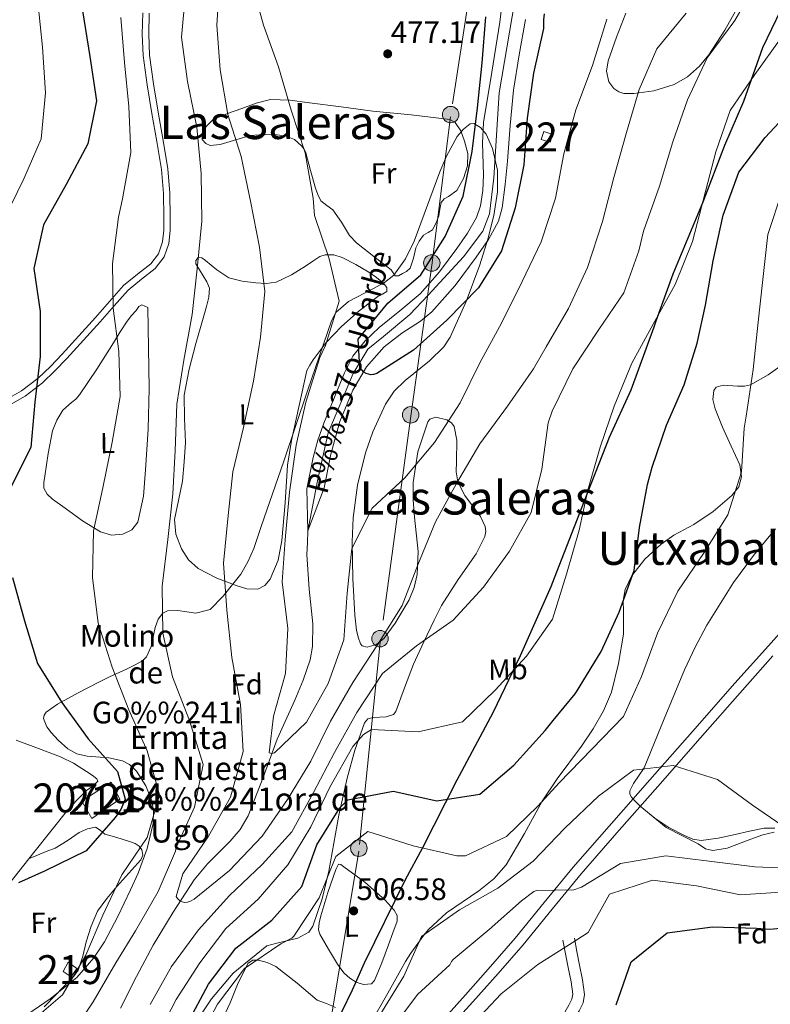
# Model space of a CAD drawing. Extents: x 586884 to 593753, y 743068 to 747785.
# Drawn here: x 592560 to 592819, y 744668 to 745008 of the extents above; entities that cross this region are included whole.
import ezdxf
from ezdxf.enums import TextEntityAlignment as Align

# ---------------------------------------------------------------- set-up
doc = ezdxf.new("R2010")
doc.units = 0
doc.header["$MEASUREMENT"] = 0
for name, pattern in [('DGN Style 3', [109.43408, 78.1672, -31.26688]), ('DGN Style 4', [125.145687, 62.53376, -31.26688, 0.078167, -31.26688]), ('DGN Style 7', [156.3344, 70.35048, -31.26688, 23.45016, -31.26688])]:
    doc.linetypes.add(name, pattern=pattern)
for name, color, linetype in [('Nivel 1', 7, 'Continuous'), ('Nivel 11', 7, 'Continuous'), ('Nivel 15', 7, 'Continuous'), ('Nivel 21', 7, 'Continuous'), ('Nivel 23', 7, 'Continuous'), ('Nivel 32', 7, 'Continuous'), ('Nivel 35', 7, 'Continuous'), ('Nivel 36', 7, 'Continuous'), ('Nivel 37', 7, 'Continuous'), ('Nivel 4', 7, 'Continuous'), ('Nivel 41', 7, 'Continuous'), ('Nivel 43', 7, 'Continuous'), ('Nivel 44', 7, 'Continuous'), ('Nivel 45', 7, 'Continuous'), ('Nivel 48', 7, 'Continuous'), ('Nivel 5', 7, 'Continuous'), ('Nivel 51', 7, 'Continuous'), ('Nivel 52', 7, 'Continuous'), ('Nivel 57', 7, 'Continuous'), ('Nivel 7', 7, 'Continuous')]:
    doc.layers.add(name, color=color, linetype=linetype)
doc.styles.add('Style-arial', font='arial.shx', dxfattribs={"bigfont": 'arialbig.shx'})
doc.styles.add('Style-arialn', font='arialn.shx', dxfattribs={"bigfont": 'arialnbig.shx'})
doc.styles.add('Style-times', font='times.shx', dxfattribs={"bigfont": 'timesbig.shx'})
doc.styles.add('Style-timesi', font='timesi.shx', dxfattribs={"bigfont": 'timesibig.shx'})

# ---------------------------------------------------------------- blocks, each defined once
blk = doc.blocks.new('5PATER_11')
at = {"layer": 'Nivel 7', "linetype": 'Continuous', "lineweight": 0}
h = blk.add_hatch(color=53, dxfattribs=at)
edge = h.paths.add_edge_path()
edge.add_ellipse((0, 0), major_axis=(-1.08, -1.13), ratio=0.999422, start_angle=0, end_angle=360)
blk = doc.blocks.new('5PELE_1')
at = {"layer": 'Nivel 32', "linetype": 'Continuous', "lineweight": 0}
h = blk.add_hatch(color=9, dxfattribs=at)
edge = h.paths.add_edge_path()
edge.add_arc((0, 0), 2.85, 0, 360)
at = {"layer": 'Nivel 32', "color": 8, "linetype": 'Continuous', "lineweight": 0}
blk.add_circle((0, 0), 2.85, dxfattribs=at)

msp = doc.modelspace()

# ---------------------------------------------------------------- linework, layer by layer
at = {"layer": 'Nivel 1', "color": 7, "linetype": 'Continuous', "lineweight": 30}
msp.add_polyline3d([(592822.709, 745011.626, 493.822), (592816.534, 744998.704, 494.052), (592809.943, 744980.193, 495.665), (592803.372, 744964.986, 495.743), (592795.885, 744945.337, 495.024), (592785.445, 744920.497, 494.322), (592779.623, 744904.259, 495.105), (592778.854, 744902.114, 495.162), (592770.972, 744880.307, 495.853), (592763.506, 744863.962, 495.494), (592754.862, 744842.033, 494.898), (592744.42, 744815.365, 494.129), (592743.249, 744812.372, 494.076), (592732.689, 744788.549, 494.681), (592723.299, 744769.039, 496.06), (592712.421, 744748.475, 498.309), (592710.837, 744745.481, 498.84), (592698.756, 744721.921, 505.055), (592692.975, 744711.029, 506.2), (592678.704, 744682.273, 508.201), (592675.615, 744675.247, 508.348), (592674.582, 744672.896, 508.465), (592663.855, 744650.863, 512.53)], dxfattribs=at)
at = {"layer": 'Nivel 11', "color": 142, "linetype": 'Continuous', "lineweight": 13}
for points in [[(592659.283, 744831.732, 476.909), (592658.89, 744846.299, 476.61), (592661.093, 744857.135, 476.338), (592662.687, 744863.112, 476.27), (592664.813, 744868.94, 476.316), (592669.564, 744880.466, 476.429), (592671.94, 744886.407, 476.322), (592674.823, 744892.15, 476.201), (592679.036, 744897.444, 476.573), (592683.976, 744902.08, 476.838), (592691.093, 744907.82, 476.266), (592698.102, 744913.686, 475.656), (592704.753, 744921.215, 475.17), (592710.795, 744929.36, 474.747), (592714.483, 744934.591, 474.531), (592717.578, 744940.076, 474.327), (592718.958, 744944.048, 474.201), (592719.809, 744949.425, 474.046), (592719.97, 744954.853, 473.893), (592719.636, 744965.743, 473.588), (592720.06, 744972.939, 473.383), (592722.905, 744990.237, 472.86), (592725.612, 745007.588, 472.337), (592727.397, 745022.142, 472.023)], [(592659.283, 744831.732, 476.909), (592664.938, 744846.59, 475.633), (592667.242, 744858.223, 475.61), (592670.364, 744869.471, 475.534), (592674.824, 744880.403, 475.429), (592679.582, 744888.372, 475.382), (592685.71, 744895.364, 475.338), (592691.78, 744900.049, 475.263), (592698.208, 744904.208, 475.132), (592702.101, 744907.463, 475.019), (592710.17, 744916.527, 474.497), (592717.468, 744926.365, 473.974), (592721.69, 744932.432, 473.812), (592725.187, 744938.765, 473.679), (592726.501, 744943.341, 473.61), (592727.524, 744951.417, 473.52), (592728.273, 744959.512, 473.428), (592729.263, 744971.812, 473.228), (592730.358, 744984.1, 473.019), (592732.284, 744996.311, 473.012), (592734.492, 745008.495, 473.019)]]:
    msp.add_polyline3d(points, dxfattribs=at)
at = {"layer": 'Nivel 11', "color": 142, "linetype": 'DGN Style 3', "lineweight": 13}
msp.add_polyline3d([(592594.539, 744666.721, 490), (592600.034, 744677.678, 490), (592605.782, 744688.512, 490), (592612.726, 744699.847, 486.834), (592619.95, 744711.031, 485), (592624.568, 744716.645, 485), (592632.401, 744724.399, 485), (592635.918, 744728.53, 485), (592638.672, 744733.172, 485), (592643.852, 744746.408, 482.715), (592648.681, 744759.713, 480), (592654.765, 744773.232, 480), (592657.704, 744780.066, 480), (592660.037, 744787.186, 480), (592660.862, 744791.687, 480), (592661.012, 744799.613, 480), (592659.702, 744811.571, 480), (592658.967, 744823.542, 480), (592659.125, 744827.637, 480), (592659.283, 744831.732, 476.909)], dxfattribs=at)
at = {"layer": 'Nivel 15', "color": 1, "linetype": 'Continuous', "lineweight": 0, "extrusion": (0.009678, -0.00244, 0.99995), "elevation": 4400.373, "flags": 128}
msp.add_lwpolyline([(592707.584, 744980.018), (592708.466, 744982.697), (592711.519, 744981.692), (592710.637, 744979.013), (592707.584, 744980.018)], dxfattribs=at)
at = {"layer": 'Nivel 15', "color": 1, "linetype": 'Continuous', "lineweight": 13}
for points in [[(592581.118, 744738.254, 504.566), (592591.298, 744744.875, 504.596), (592594.25, 744738.972, 504.611), (592584.568, 744732.236, 504.611), (592581.118, 744738.254, 504.566)], [(592579.369, 744680.439, 498.58), (592577.433, 744677.554, 498.58), (592574.675, 744679.368, 498.58), (592576.356, 744682.62, 498.611), (592579.369, 744680.439, 498.58)]]:
    msp.add_polyline3d(points, dxfattribs=at)
at = {"layer": 'Nivel 21', "color": 7, "linetype": 'DGN Style 3', "lineweight": 0}
for points in [[(592602.197, 745010.825, 493.284), (592602.026, 745003.437, 493.298), (592602.323, 744996.013, 493.375), (592603.673, 744985.969, 493.329), (592605.287, 744976.041, 493.307), (592607.039, 744966.293, 493.024), (592608.701, 744956.607, 492.711), (592609.338, 744948.352, 492.404), (592609.468, 744940.019, 492.305), (592609.437, 744935.676, 492.224), (592609.036, 744931.582, 492.224), (592607.579, 744927.532, 492.391), (592604.929, 744924.02, 492.766), (592600.363, 744920.441, 493.539), (592595.563, 744916.584, 494.369), (592590.64, 744910.957, 495.26), (592585.839, 744905.504, 496.215), (592580.079, 744899.145, 497.394), (592574.307, 744892.82, 498.595), (592570.231, 744888.556, 499.325), (592566.07, 744884.544, 499.955), (592560.28, 744880.169, 501.295), (592553.83, 744876.41, 501.875), (592548.448, 744873.739, 502.754)], [(592708.845, 744606.839, 524.849), (592710.42, 744606.071, 522.747), (592712.32, 744605.676, 522.993), (592713.357, 744605.852, 523.207), (592716.039, 744607.539, 523.526), (592718.769, 744610.414, 523.811), (592722.371, 744615.75, 523.732), (592725.433, 744621.475, 523.402), (592730.938, 744632.108, 523.418), (592736.418, 744642.762, 523.265), (592741.371, 744652.496, 522.658), (592746.375, 744662.365, 521.902), (592749.559, 744667.694, 521.428), (592750.556, 744669.795, 521.193), (592750.874, 744671.532, 520.992), (592750.328, 744675.825, 520.781), (592749.236, 744680.82, 520.583), (592748.35, 744685.523, 520.333), (592747.476, 744690.169, 520.083)]]:
    msp.add_polyline3d(points, dxfattribs=at)
at = {"layer": 'Nivel 21', "color": 7, "linetype": 'Continuous', "lineweight": 0}
for points in [[(592604.407, 745010.711, 492.769), (592604.239, 745003.456, 492.755), (592604.529, 744996.205, 492.841), (592605.861, 744986.294, 492.804), (592607.468, 744976.414, 492.796), (592609.218, 744966.676, 492.553), (592610.899, 744956.88, 492.292), (592611.549, 744948.454, 491.999), (592611.68, 744940.028, 491.926), (592611.648, 744935.56, 491.841), (592611.211, 744931.092, 491.841), (592609.547, 744926.467, 492.035), (592606.521, 744922.457, 492.481), (592601.738, 744918.708, 493.308), (592597.1, 744914.981, 494.11), (592592.303, 744909.498, 494.944), (592587.489, 744904.03, 495.929), (592581.716, 744897.657, 497.131), (592575.924, 744891.31, 498.312), (592571.799, 744886.995, 499.026), (592567.51, 744882.859, 499.675), (592561.508, 744878.324, 500.864), (592554.88, 744874.461, 501.669), (592549.283, 744871.683, 502.583)], [(592718.606, 744604.406, 523.526), (592721.913, 744607.889, 523.811), (592725.817, 744613.672, 523.732), (592728.99, 744619.603, 523.402), (592734.509, 744630.265, 523.418), (592739.996, 744640.932, 523.265), (592744.954, 744650.676, 522.658), (592749.896, 744660.423, 521.902), (592753.108, 744665.798, 521.428), (592754.414, 744668.551, 521.193), (592754.939, 744671.421, 520.992), (592754.292, 744676.509, 520.781), (592753.175, 744681.621, 520.583), (592752.3, 744686.266, 520.333), (592751.426, 744690.912, 520.083)]]:
    msp.add_polyline3d(points, dxfattribs=at)
at = {"layer": 'Nivel 21', "color": 7, "linetype": 'Continuous', "lineweight": 13}
for points in [[(592828.075, 744802.689, 508.405), (592817.466, 744790.865, 507.484), (592806.899, 744779.019, 507.091), (592792.238, 744762.341, 508.447), (592777.579, 744745.662, 510.644), (592764.314, 744730.56, 512.071), (592751.058, 744715.452, 513.243), (592741.009, 744703.214, 516.127), (592731.013, 744690.933, 517.046), (592722.414, 744681.081, 517.568), (592713.737, 744671.296, 517.785), (592705.775, 744662.473, 517.887)], [(592820.101, 744788.508, 507.773), (592809.546, 744776.675, 507.312), (592794.893, 744760.007, 508.886), (592780.235, 744743.328, 511.073), (592766.971, 744728.228, 512.639), (592753.754, 744713.164, 514.02), (592743.746, 744700.976, 516.771), (592733.717, 744688.654, 517.911), (592725.068, 744678.746, 518.45), (592716.372, 744668.939, 518.677), (592708.397, 744660.101, 518.72)]]:
    msp.add_polyline3d(points, dxfattribs=at)
at = {"layer": 'Nivel 23', "color": 70, "linetype": 'DGN Style 4', "lineweight": 0}
msp.add_polyline3d([(592730.828, 745014.906, 474.162), (592725.384, 744983.134, 474.476), (592723.572, 744953.714, 474.509), (592722.12, 744941.368, 474.648), (592719.761, 744935.377, 474.659), (592713.046, 744926.48, 474.697), (592700.888, 744913.227, 474.829), (592694.536, 744906.509, 474.857), (592685.462, 744898.884, 474.92), (592680.018, 744894.527, 474.963), (592674.936, 744886.175, 475.698), (592666.303, 744865.575, 478.709), (592662.673, 744849.598, 478.376), (592659.283, 744831.732, 476.909)], dxfattribs=at)
at = {"layer": 'Nivel 32', "color": 6, "linetype": 'DGN Style 7', "lineweight": 0}
msp.add_polyline3d([(592720.032, 745048.908, 474.444), (592708.642, 744974.814, 475.28), (592702.133, 744923.519, 474.961), (592694.81, 744870.595, 478.14), (592684.233, 744793.245, 485.107), (592676.911, 744721.021, 505.252), (592665.52, 744652.627, 512.153), (592665.916, 744632.066, 516.616)], dxfattribs=at)
at = {"layer": 'Nivel 35', "color": 92, "linetype": 'DGN Style 3', "lineweight": 0}
for points in [[(592560.549, 744663.365, 495.461), (592570.211, 744669.885, 495.258), (592579.41, 744677.324, 494.399), (592585.305, 744684.077, 493.583), (592588.907, 744689.595, 493.055), (592593.554, 744698.414, 493.061), (592597.993, 744707.648, 493.113), (592600.59, 744713.348, 493.405), (592603.699, 744721.924, 494.224), (592605.79, 744730.513, 494.681), (592605.949, 744735.018, 495.189), (592605.282, 744738.428, 495.906), (592603.197, 744743.545, 496.59), (592600.028, 744748.603, 497.32), (592597.641, 744750.977, 498.031), (592595.217, 744752.241, 498.492), (592590.469, 744753.232, 499.645), (592582.957, 744753.8, 500.364), (592579.414, 744754.621, 500.85), (592576.253, 744756.385, 501.232), (592572.953, 744759.34, 501.448), (592570.505, 744761.982, 501.516), (592569.03, 744764.008, 501.514), (592567.915, 744766.819, 501.444), (592568.049, 744768.01, 501.384), (592568.765, 744768.989, 501.209), (592572.757, 744771.779, 500.305), (592579.838, 744775.668, 498.428), (592586.777, 744779.297, 496.548), (592590.692, 744781.297, 495.491), (592596.506, 744783.945, 493.813), (592599.344, 744785.312, 493.033), (592602.109, 744786.831, 492.263), (592603.52, 744788.166, 491.839), (592605.06, 744791.751, 491.26), (592606.522, 744798.276, 490.575), (592607.523, 744801.183, 490.344), (592609.105, 744803.318, 489.983), (592610.718, 744804.092, 489.62), (592614.365, 744804.164, 488.801), (592620.512, 744803.295, 487.425), (592625.453, 744804.504, 486.313), (592629.984, 744809.101, 485.224), (592636.076, 744816.729, 483.569), (592638.571, 744821.006, 482.968), (592640.554, 744825.675, 482.574), (592643.159, 744833.206, 482.114), (592647.059, 744844.519, 481.428), (592649.008, 744850.186, 481.124), (592650.955, 744855.86, 480.841), (592659.177, 744880.125, 480.156), (592667.412, 744904.334, 480.113), (592668.95, 744907.177, 479.972), (592673.346, 744911.019, 479.029), (592681.786, 744915.393, 476.431), (592685.779, 744917.582, 476.241), (592688.969, 744920.158, 476.215), (592692.987, 744925.783, 476.259), (592696.02, 744931.828, 476.318), (592704.953, 744955.854, 475.844), (592707.207, 744961.307, 475.74), (592710.946, 744968.082, 475.386), (592713.052, 744970.614, 475.256), (592715.365, 744972.438, 475.12), (592716.625, 744972.537, 475.039), (592718.964, 744971.219, 475), (592720.881, 744968.894, 475), (592723.096, 744963.917, 475), (592724.879, 744956.447, 475), (592724.856, 744948.955, 475), (592723.523, 744940.741, 475), (592721.496, 744932.53, 475), (592718.757, 744923.712, 475), (592714.051, 744910.978, 475.104), (592708.429, 744898.663, 476.374), (592706.296, 744895.354, 476.653), (592701.359, 744890.453, 476.477), (592692.912, 744883.757, 476.511), (592689.095, 744880.004, 476.408), (592686.087, 744875.551, 476.551), (592681.785, 744865.958, 478.59), (592679.196, 744858.649, 480), (592676.387, 744847.53, 480), (592674.93, 744836.26, 480), (592674.6, 744827.879, 480), (592674.798, 744815.248, 480.368), (592675.499, 744802.623, 481.354), (592676.066, 744797.42, 481.746), (592676.63, 744794.964, 482.057), (592677.487, 744792.654, 482.613), (592678.09, 744791.916, 483.039), (592679.777, 744791.492, 483.808), (592682.969, 744792.457, 484.828), (592685.638, 744794.61, 485.308), (592689.493, 744799.8, 485.533), (592694.312, 744807.881, 485.434), (592696.017, 744812.149, 485.449), (592697.087, 744816.629, 485.282)], [(592800.491, 744881.344, 504.394), (592802.938, 744882.081, 504.933), (592807.851, 744881.763, 506.295), (592810.293, 744881.725, 507.054), (592812.374, 744882.235, 507.76), (592818.48, 744885.679, 510.054), (592824.069, 744889.708, 512.306)], [(592680.627, 744660.85, 512.851), (592686.94, 744671.866, 512.949), (592692.985, 744682.884, 513.033), (592694.893, 744685.748, 512.362), (592697.855, 744689.92, 510.18), (592699.395, 744691.947, 509.25), (592700.982, 744693.932, 508.851), (592707.233, 744699.697, 508.775), (592718.363, 744707.282, 508.703), (592723.587, 744711.395, 508.682), (592727.886, 744716.212, 508.669), (592734.182, 744727.126, 508.694), (592740.244, 744738.245, 508.669), (592745.511, 744746.004, 508.031), (592753.865, 744757.34, 505.915), (592757.873, 744763.241, 504.858), (592761.539, 744769.524, 504.123), (592764.232, 744775.927, 503.685), (592766.654, 744785.904, 503.101), (592768.365, 744796.011, 502.486), (592768.401, 744803.755, 501.817), (592768.33, 744807.649, 501.471), (592769.013, 744811.481, 501.213), (592771.145, 744816.059, 501.209), (592775.813, 744821.968, 501.864), (592781.479, 744827.151, 502.85), (592785.845, 744830.218, 503.699), (592792.736, 744833.929, 505.232), (592799.476, 744838.368, 506.487), (592805.856, 744843.917, 507.1), (592808.248, 744846.996, 507.169), (592809.276, 744850.355, 507.032), (592808.588, 744854.585, 506.708), (592805.592, 744861.031, 506.157), (592802.62, 744867.52, 505.577), (592800.123, 744873.94, 504.81), (592799.349, 744877.161, 504.458), (592799.677, 744880.201, 504.304), (592800.491, 744881.344, 504.394)], [(592697.087, 744816.629, 485.282), (592697.443, 744824.567, 484.636), (592696.196, 744836.505, 483.325), (592695.633, 744842.473, 482.024), (592695.639, 744848.432, 480.971), (592697.275, 744859.07, 479.616), (592700.74, 744869.433, 479.018), (592701.456, 744870.339, 479.036), (592703.533, 744870.989, 479.27), (592707.316, 744870.146, 479.881), (592708.886, 744869.104, 480.438), (592709.861, 744867.769, 481.012), (592710.834, 744863.096, 482.262), (592710.641, 744855.685, 483.6), (592710.602, 744852.073, 484.261), (592711.094, 744848.693, 485.022), (592713.609, 744843.908, 485.847), (592718.96, 744836.739, 487.33), (592720.61, 744833.212, 487.901), (592720.828, 744831.474, 488.087), (592720.508, 744829.756, 488.184), (592717.483, 744823.756, 488.345), (592711.222, 744814.859, 488.124), (592705.453, 744805.858, 488.469), (592702.999, 744800.882, 488.672), (592699.358, 744793.302, 490.059), (592695.792, 744785.689, 490.896), (592692.746, 744777.458, 491.847), (592689.705, 744769.217, 493.312), (592688.837, 744768.202, 493.584), (592686.365, 744767.474, 493.805), (592681.89, 744767.225, 493.799), (592680.027, 744766.69, 492.957), (592678.857, 744765.396, 492.875), (592675.569, 744755.872, 495.409), (592672.817, 744746.198, 497.412), (592669.99, 744733.402, 500.665), (592666.556, 744714.03, 504.774), (592664.246, 744704.455, 505.142), (592660.951, 744695.073, 505.446), (592659.569, 744693.026, 505.441), (592655.811, 744690.878, 505.192), (592648.592, 744689.227, 504.377), (592645.04, 744688.227, 503.565), (592633.452, 744678.821, 506.491), (592625.912, 744669.927, 507.76), (592621.759, 744663.737, 509.001)], [(592820.926, 744832.411, 510.323), (592813.374, 744823.144, 508.669), (592806.476, 744813.84, 507.602), (592797.226, 744799.143, 506.515), (592793.155, 744791.485, 506.393), (592789.49, 744783.637, 506.668), (592782.422, 744766.704, 508.514), (592775.514, 744749.754, 510.669), (592771.887, 744744.398, 510.752), (592770.597, 744741.842, 510.873), (592770.569, 744740.696, 511.068), (592771.138, 744739.678, 511.396), (592772.682, 744738.082, 512.082), (592774.225, 744736.486, 512.768)], [(592774.225, 744736.486, 512.768), (592783.214, 744729.116, 545.651), (592794.253, 744723.515, 511.445), (592796.751, 744721.776, 511.554), (592799.281, 744721.258, 511.583), (592804.283, 744722.011, 511.528), (592812.503, 744725.137, 511.342), (592816.623, 744726.666, 511.273), (592820.556, 744727.598, 511.263)]]:
    msp.add_polyline3d(points, dxfattribs=at)
at = {"layer": 'Nivel 36', "color": 92, "linetype": 'Continuous', "lineweight": 0}
for points in [[(592807.145, 745011.44, 487.382), (592803.407, 745004.867, 487.915), (592797.94, 744996.28, 487.513), (592794.7, 744992.396, 487.049), (592790.494, 744988.735, 486.733), (592785.911, 744986.029, 486.636), (592778.945, 744983.852, 486.572), (592771.95, 744982.965, 486.369), (592768.518, 744982.92, 486.103), (592766.8, 744983.448, 485.924), (592765.101, 744984.667, 485.733), (592763.341, 744987.004, 485.414), (592762.493, 744990.622, 484.843), (592763.121, 744994.182, 484.369), (592765.963, 745002.447, 484.118), (592769.208, 745010.653, 484.005)], [(592688.075, 744921.951, 477.919), (592682.085, 744926.624, 478.01), (592676.095, 744931.296, 478.101), (592673.694, 744933.82, 478.156), (592670.899, 744938.381, 478.284), (592667.944, 744942.752, 478.465), (592665.806, 744944.228, 478.574), (592663.799, 744945.865, 478.692), (592662.714, 744947.952, 478.805), (592661.908, 744950.152, 478.919), (592660.235, 744956.263, 479.097), (592658.519, 744962.371, 479.374), (592657.956, 744963.658, 479.487), (592657.113, 744964.848, 479.601), (592654.653, 744966.96, 479.848), (592651.828, 744968.169, 480.101), (592648.711, 744968.685, 480.616), (592643.993, 744968.753, 481.996), (592639.32, 744968.412, 483.511), (592632.37, 744966.373, 485.619), (592628.937, 744965.266, 486.683), (592625.51, 744964.995, 487.739), (592624.005, 744965.66, 488.282), (592622.748, 744966.995, 488.512), (592622.717, 744968.813, 487.784), (592624.189, 744971.676, 486.715), (592626.496, 744973.878, 485.739), (592631.434, 744975.969, 484.37), (592636.435, 744977.684, 483.011), (592641.37, 744979.564, 481.605), (592646.385, 744980.808, 480.192), (592653.028, 744980.595, 478.468), (592659.817, 744979.671, 477.374), (592670.752, 744978.268, 476.934), (592681.689, 744976.859, 476.646), (592695.013, 744975.55, 475.95), (592708.338, 744973.9, 475.283), (592710.24, 744972.928, 475.213), (592712.142, 744969.975, 475.198), (592713.465, 744966.484, 475.283), (592714.568, 744962.162, 475.675), (592714.52, 744957.863, 476.055), (592713.147, 744953.513, 476.168), (592710.799, 744949.389, 476.283), (592707.96, 744947.335, 476.422), (592706.463, 744946.455, 476.493), (592705.414, 744945.205, 476.555), (592704.943, 744942.946, 476.585), (592704.581, 744940.644, 476.601), (592703.671, 744938.166, 476.74), (592702.389, 744935.833, 476.874), (592700.836, 744934.871, 476.811), (592699.238, 744933.961, 476.737), (592697.769, 744931.858, 476.768), (592696.584, 744929.597, 476.874), (592695.808, 744926.011, 477.143), (592694.658, 744922.517, 477.419), (592693.424, 744921.435, 477.518), (592691.962, 744920.652, 477.601), (592690.607, 744919.867, 477.547), (592689.473, 744919.928, 477.556), (592688.075, 744921.951, 477.919)], [(592658.883, 744887.128, 481.465), (592656.246, 744875.034, 480.942), (592653.609, 744862.941, 480.42), (592652.274, 744854.377, 480.283), (592651.4, 744841.355, 480.713), (592650.33, 744828.33, 481.465), (592648.969, 744821.607, 481.897), (592646.235, 744815.075, 482.329), (592644.397, 744812.816, 482.451), (592641.974, 744811.593, 482.602), (592638.209, 744811.708, 482.97), (592634.451, 744812.83, 483.375), (592627.765, 744815.372, 484.031), (592621.393, 744818.747, 484.693), (592618.043, 744821.658, 485.951), (592615.595, 744825.469, 487.284), (592613.616, 744830.541, 487.873), (592613.149, 744835.658, 488.239), (592614.503, 744842.25, 488.558), (592615.881, 744848.89, 488.739), (592616.553, 744855.597, 488.666), (592617.018, 744862.322, 488.603), (592616.576, 744870.507, 488.774), (592616.513, 744878.682, 488.921), (592618.256, 744887.643, 488.905), (592620.532, 744896.482, 488.83), (592622.344, 744902.885, 488.679), (592624.18, 744909.275, 488.557), (592625.05, 744912.473, 488.679), (592625.208, 744915.658, 488.83), (592624.331, 744917.853, 488.855), (592623.09, 744919.941, 488.875), (592621.762, 744921.978, 488.979), (592620.521, 744923.99, 489.012), (592620.572, 744925.232, 488.851), (592621.391, 744926.278, 488.603), (592622.659, 744926.103, 488.339), (592623.91, 744925.184, 488.057), (592627.76, 744921.98, 486.629), (592631.969, 744919.182, 485.239), (592636.597, 744918, 484.361), (592641.318, 744917.522, 483.602), (592644.88, 744917.194, 483.103), (592648.363, 744917.641, 482.602), (592653.562, 744920.223, 481.568), (592658.498, 744923.269, 480.511), (592660.96, 744924.933, 480.158), (592663.445, 744926.535, 480.01), (592665.263, 744927.143, 480.061), (592668.285, 744927.099, 480.292), (592671.18, 744926.211, 480.374), (592675.841, 744923.854, 480.139), (592680.359, 744921.138, 479.874), (592682.956, 744919.338, 479.661), (592685.424, 744917.359, 479.51), (592686.567, 744915.877, 479.535), (592686.611, 744914.424, 479.601), (592685.107, 744913.592, 479.668), (592683.456, 744912.779, 479.738), (592677.042, 744907.796, 480.075), (592670.902, 744902.336, 480.42), (592665.625, 744896.827, 480.724), (592661.094, 744890.803, 481.147), (592659.988, 744888.966, 481.306), (592658.883, 744887.128, 481.465)], [(592603.952, 744908.933, 494.422), (592604.189, 744894.956, 493.922), (592604.426, 744880.978, 493.422), (592604.015, 744866.87, 493.167), (592603.084, 744852.765, 493.149), (592602.407, 744843.731, 493.12), (592600.434, 744834.761, 493.285), (592598.36, 744832.109, 493.421), (592595.276, 744830.581, 493.558), (592591.341, 744830.189, 493.717), (592587.533, 744831.359, 493.876), (592581.306, 744835.209, 494.172), (592575.345, 744839.565, 494.467), (592570.939, 744842.697, 495.029), (592569.088, 744844.429, 495.482), (592567.953, 744846.487, 495.967), (592567.928, 744848.489, 496.65), (592568.338, 744850.586, 497.24), (592569.514, 744858.457, 497.594), (592571.028, 744866.318, 497.468), (592572.414, 744870.03, 497.338), (592574.545, 744873.425, 497.058), (592577.504, 744876.078, 495.653), (592579.037, 744877.274, 494.823), (592580.365, 744878.752, 494.467), (592586.313, 744887.657, 494.58), (592592.111, 744896.683, 494.694), (592594.417, 744900.484, 494.74), (592596.757, 744904.264, 494.785), (592598.237, 744906.159, 494.669), (592599.877, 744907.954, 494.513), (592600.804, 744909.273, 494.607), (592601.892, 744909.807, 494.649), (592603.952, 744908.933, 494.422)], [(592555.926, 744709.561, 500.589), (592564.504, 744720.479, 501.328), (592570.386, 744727.889, 501.879), (592576.304, 744735.228, 501.673), (592579.459, 744738.718, 501.651), (592582.783, 744741.931, 500.992), (592585.006, 744743.555, 500.579), (592586.593, 744745.178, 500.26), (592586.328, 744746.014, 500.257), (592584.652, 744747.269, 500.443), (592582.672, 744748.522, 500.674), (592578.283, 744751.443, 501.18), (592573.719, 744753.599, 501.751), (592566.078, 744756.47, 502.658), (592558.436, 744759.341, 503.614)], [(592820.715, 744728.882, 511.232), (592817.023, 744728.905, 511.361), (592812.037, 744727.846, 511.52), (592807.057, 744726.69, 511.68), (592801.168, 744725.513, 512.164), (592795.27, 744724.672, 512.589), (592792.382, 744725.134, 512.537), (592789.557, 744726.394, 512.407), (592784.125, 744729.114, 511.736), (592779.226, 744732.357, 511.68), (592776.726, 744734.422, 512.224), (592774.225, 744736.486, 512.768)], [(592568.042, 744667.166, 495.155), (592572.38, 744671.497, 495.23), (592576.532, 744675.949, 495.078), (592578.316, 744677.817, 494.975), (592579.876, 744679.87, 494.827), (592581.512, 744684.703, 495.098), (592582.665, 744689.693, 495.34), (592584.351, 744695.05, 495.453), (592586.579, 744700.217, 495.452), (592589.75, 744704.624, 495.423), (592593.255, 744708.741, 494.934), (592597.379, 744713.351, 494.387), (592601.51, 744717.975, 494.078), (592602.195, 744719.644, 494.213), (592601.907, 744721.392, 494.661), (592600.919, 744722.689, 495.255), (592599.596, 744723.626, 495.915), (592597.307, 744724.496, 496.885), (592593.182, 744725.69, 498.482), (592589.083, 744726.858, 499.767), (592587.451, 744728.207, 500.121), (592585.859, 744729.304, 500.35), (592583.03, 744728.762, 500.563), (592580.208, 744727.39, 500.71), (592576.069, 744724.53, 500.998), (592571.887, 744722.02, 500.997), (592568.815, 744720.828, 501.046), (592565.789, 744719.644, 501.093), (592564.351, 744719.048, 501.109), (592562.91, 744718.45, 501.12)], [(592669.506, 744681.926, 506.799), (592666.462, 744687.103, 506.072), (592663.419, 744692.28, 505.344), (592662.943, 744693.755, 505.24), (592663.129, 744696.215, 505.29), (592663.766, 744698.652, 505.344), (592666.171, 744706.682, 505.151), (592668.952, 744714.653, 504.981), (592669.83, 744716.487, 505.072), (592670.708, 744716.364, 505.208), (592671.664, 744715.608, 505.344), (592678.988, 744710.272, 505.942), (592685.955, 744704.029, 506.617), (592689.152, 744700.571, 507.071), (592690.154, 744698.738, 507.301), (592690.169, 744696.825, 507.527), (592688.71, 744692.708, 507.986), (592687.125, 744688.589, 508.436), (592684.82, 744682.403, 509.15), (592682.333, 744676.232, 509.163), (592681.224, 744675.162, 508.973), (592678.551, 744674.878, 508.659), (592675.977, 744675.67, 508.345), (592673.732, 744677.023, 508.093), (592671.832, 744678.782, 507.708), (592670.669, 744680.354, 507.254), (592669.506, 744681.926, 506.799)], [(592628.717, 744660.773, 510.058), (592632.448, 744668.567, 508.072), (592635.165, 744675.45, 507.079), (592638.581, 744682.312, 506.617), (592640.231, 744683.283, 506.629), (592642.202, 744683.282, 506.708), (592645.202, 744682.502, 506.946), (592648.15, 744681.109, 507.163), (592655.562, 744675.324, 507.62), (592662.441, 744669.53, 508.072), (592665.731, 744668.306, 508.248), (592668.85, 744666.91, 508.436)]]:
    msp.add_polyline3d(points, dxfattribs=at)
at = {"layer": 'Nivel 4', "color": 30, "linetype": 'Continuous', "lineweight": 30, "flags": 128}
for points, elevation in [([(592581.367, 745011.542), (592583.906, 744995.737), (592586.2, 744980.354), (592583.188, 744965.495), (592575.667, 744951.46), (592567.812, 744937.56), (592564.521, 744922.413), (592566.712, 744907.548), (592566.691, 744892.031), (592564.829, 744876.246), (592563.534, 744860.518), (592556.712, 744847.109)], 500), ([(592740.962, 745010.479), (592740.808, 745008.395), (592740.764, 745005.367), (592737.335, 744989.981), (592735.139, 744974.38), (592733.898, 744958.274), (592730.979, 744943.417), (592726.216, 744928.577), (592718.297, 744915.717), (592707.274, 744904.508), (592695.764, 744894.189), (592683.08, 744886.121), (592681.952, 744885.724), (592681.007, 744885.613), (592679.391, 744886.106), (592678.578, 744886.613), (592677.274, 744888.152), (592676.634, 744898.028), (592686.973, 744910.456), (592698.351, 744920.252), (592706.737, 744933.451), (592713.03, 744947.371), (592716.032, 744962.892), (592717.905, 744977.967), (592719.582, 744993.513), (592720.778, 745009.475)], 475), ([(592662.366, 744723.201), (592670.381, 744735.968), (592673.126, 744738.711), (592688.781, 744741.719), (592703.834, 744738.379), (592718.744, 744740.713), (592730.496, 744750.752), (592741.317, 744762.667), (592744.096, 744766.168), (592751.65, 744775.426), (592752.207, 744776.098), (592760.724, 744789.961), (592766.926, 744803.643), (592772.124, 744817.971), (592773.906, 744832.903), (592776.729, 744847.758), (592778.331, 744853.746), (592783.289, 744868.259), (592789.346, 744882.175), (592793.926, 744896.634), (592796.732, 744909.738), (592799.406, 744925.064), (592802.829, 744940.828), (592808.254, 744955.68), (592817.419, 744967.662), (592828.616, 744979.726)], 500), ([(592557.151, 744815.562), (592561.284, 744800.588), (592565.744, 744785.857), (592574.157, 744772.327), (592583.357, 744759.804), (592593.482, 744748.575), (592596.151, 744739.016), (592594.644, 744735.393), (592592.617, 744732.617), (592582.594, 744721.046), (592568.189, 744714.038), (592559.269, 744710.007)], 500), ([(592765.856, 744667.82), (592771.091, 744682.716), (592783.506, 744692.719), (592799.224, 744694.83), (592814.464, 744694.378), (592819.011, 744694.077), (592834.834, 744695.575), (592849.67, 744702.26), (592862.484, 744710.992), (592874.381, 744720.844), (592885.742, 744731.586), (592896.676, 744742.415), (592907.699, 744753.577), (592917.765, 744765.432), (592919.502, 744769.01), (592923.322, 744783.693)], 525), ([(592617.664, 744661.465), (592624.957, 744675.023), (592634.35, 744687.435), (592646.769, 744697.154), (592657.217, 744708.779), (592662.366, 744723.201)], 500)]:
    msp.add_lwpolyline(points, dxfattribs=dict(at, elevation=elevation))
at = {"layer": 'Nivel 5', "color": 30, "linetype": 'Continuous', "lineweight": 0, "flags": 128}
for points, elevation in [([(592604.755, 744667.986), (592612.102, 744681.12), (592621.443, 744693.815), (592632.219, 744705.635), (592643.486, 744716.328), (592653.703, 744727.618), (592661.182, 744741.322), (592668.471, 744755.07), (592676.231, 744768.968), (592685.088, 744782.364), (592696.8, 744791.929), (592709.518, 744800.802), (592720.062, 744812.287), (592729.031, 744824.644), (592736.515, 744838.017), (592740.188, 744853.028), (592742.424, 744869.056), (592743.728, 744873.052), (592750.908, 744887.697), (592759.855, 744901.284), (592768.487, 744914.014), (592773.682, 744928.484), (592775.364, 744935.324), (592780.825, 744950.886), (592785.486, 744966.198), (592790.538, 744980.76), (592797.293, 744995.303), (592806.962, 745008.193), (592814.957, 745022.189)], 490), ([(592790.035, 745010.698), (592779.93, 744998.416), (592773.782, 744984.308), (592769.445, 744969.428), (592765.025, 744953.883), (592761.119, 744938.679), (592755.995, 744922.791), (592749.424, 744908.535), (592741.7, 744895.3), (592737.24, 744887.702), (592728.327, 744874.826), (592718.755, 744861.796), (592710.613, 744848.128), (592703.459, 744834.808), (592697.275, 744819.991), (592691.837, 744805.896), (592683.362, 744792.317), (592674.784, 744779.256), (592667.062, 744765.927), (592660.247, 744752.092), (592652.241, 744738.805), (592643.419, 744726.119), (592632.123, 744714.338), (592619.944, 744704.386), (592618.726, 744703.703), (592617.691, 744703.355), (592616.699, 744703.243), (592615.797, 744703.464), (592614.937, 744703.923), (592614.169, 744704.572), (592613.684, 744705.321), (592616.012, 744713.119), (592624.874, 744726.137), (592632.499, 744739.654), (592636.868, 744755.434), (592635.931, 744771.645), (592632.958, 744787.963), (592631.311, 744804.256), (592630.135, 744820.605), (592631.703, 744837), (592633.293, 744852.071), (592636.872, 744866.986), (592640.425, 744883.462), (592642.863, 744898.736), (592644.395, 744914.421), (592642.575, 744929.765), (592639.466, 744945.75), (592636.224, 744961.165), (592631.627, 744975.658), (592628.906, 744991.081), (592627.793, 745006.485), (592628.796, 745022.729)], 485), ([(592658.781, 744765.597), (592647.748, 744755.003), (592646.853, 744754.799), (592645.905, 744754.925), (592647.392, 744767.675), (592651.543, 744782.364), (592652.32, 744797.941), (592650.392, 744814.041), (592651.376, 744828.581), (592652.942, 744845.07), (592655.174, 744861.335), (592658.611, 744876.248), (592663.412, 744891.704), (592665.423, 744895.854), (592670.085, 744911.071), (592666.62, 744925.773), (592661.588, 744940.731), (592661.155, 744946.779), (592658.383, 744962.391), (592653.544, 744977.164), (592649.08, 744992.18), (592643.917, 745006.521), (592639.781, 745021.684)], 480), ([(592617.004, 745017.609), (592615.558, 745002.399), (592617.664, 744987.012), (592620.863, 744971.265), (592622.363, 744955.301), (592622.644, 744938.748), (592621.03, 744922.257), (592619.263, 744906.474), (592616.408, 744890.672), (592614.016, 744875.493), (592613.435, 744859.493), (592612.601, 744844.482), (592610.834, 744828.699), (592608.931, 744812.582), (592609.11, 744796.406), (592612.441, 744781.276), (592618.373, 744766.191), (592623.031, 744750.942)], 490), ([(592565.87, 745014.611), (592567.46, 744998.932), (592568.531, 744983.149), (592567.002, 744967.275), (592561.039, 744953.407), (592554.136, 744939.24)], 505), ([(592594.642, 745009.141), (592595.85, 744993.692), (592597.339, 744978.389), (592598.033, 744962.553), (592595.183, 744946.467), (592593.775, 744940.199), (592591.775, 744924.175), (592591.99, 744908.661), (592593.947, 744893.698), (592594.352, 744878.14), (592591.592, 744862.34), (592588.358, 744846.579), (592585.109, 744831.717), (592584.814, 744815.58), (592586.783, 744799.86), (592591.583, 744784.613), (592597.368, 744769.809), (592603.757, 744755.725), (592607.942, 744740.421), (592603.697, 744725.684), (592594.975, 744712.763), (592588.398, 744698.838), (592582.482, 744685.018), (592574.435, 744671.305), (592562.31, 744660.975)], 495), ([(592762.623, 745008.672), (592757.739, 744992.6), (592751.989, 744977.317), (592747.801, 744962.06), (592744.891, 744946.683), (592739.99, 744931.603), (592733.361, 744917.961), (592726.179, 744903.505), (592718.794, 744889.803), (592711.932, 744875.967), (592703.034, 744862.239), (592692.833, 744850.003), (592681.466, 744839.592), (592674.464, 744825.66), (592672.833, 744810.21), (592671.735, 744794.06), (592666.314, 744778.924), (592658.781, 744765.597)], 480), ([(592606.719, 744656.145), (592613.776, 744669.652), (592621.888, 744682.326), (592630.957, 744694.307), (592642.093, 744704.43), (592652.347, 744716.288), (592660.31, 744729.386), (592666.889, 744743.122), (592674.788, 744757.211), (592678.551, 744761.296), (592681.311, 744763.093), (592697.411, 744762.23), (592712.775, 744765.66), (592724.086, 744776.59), (592734.862, 744788.363), (592743.823, 744801.146), (592748.716, 744816.746), (592753.048, 744831.91), (592756.03, 744845.774), (592760.368, 744860.608), (592765.142, 744874.834), (592771.324, 744889.746), (592778.713, 744903.164), (592786.334, 744916.871), (592792.327, 744931.732), (592796.235, 744946.842), (592800.317, 744962.807), (592805.328, 744976.989), (592813.774, 744989.48), (592822.925, 745002.218)], 495), ([(592620.912, 744654.449), (592628.06, 744668.147), (592637.315, 744680.367), (592649.943, 744688.955), (592653.788, 744690.959), (592654.44, 744691.585), (592663.157, 744704.837), (592668.97, 744719.128), (592680.037, 744727.736), (592695.637, 744722.844), (592710.739, 744719.362), (592713.814, 744719.367), (592727.94, 744726.087), (592738.738, 744736.583), (592746.219, 744744.61), (592757.517, 744756.297), (592768.396, 744767.598), (592774.644, 744781.376), (592780.162, 744796.324), (592787.154, 744810.871), (592796.294, 744824.272), (592804.495, 744837.279), (592809.163, 744852.165), (592810.091, 744867.178), (592810.777, 744871.4), (592813.296, 744887.48), (592814.882, 744902.787), (592816.647, 744918.665), (592818.325, 744934.163), (592823.276, 744949.101)], 505), ([(592623.031, 744750.942), (592620.064, 744736.179), (592613.725, 744722.211), (592613.462, 744720.976), (592607.5, 744707.061), (592599.687, 744693.494), (592592.827, 744682.355), (592585.059, 744668.93), (592576.107, 744655.579)], 490), ([(592684.133, 744664.256), (592692.42, 744677.737), (592698.574, 744691.466), (592711.759, 744700.677), (592724.926, 744708.138), (592737.163, 744717.476), (592748.133, 744728.968), (592759.821, 744739.952), (592771.827, 744748.954), (592785.566, 744750.606), (592800.881, 744745.756), (592813.048, 744736.879), (592825.444, 744728.384)], 510), ([(592687.597, 744658.601), (592697.22, 744671.395), (592708.353, 744681.66), (592708.9, 744682.852), (592709.551, 744683.525), (592721.911, 744693.953), (592733.193, 744703.842), (592737.395, 744707.083), (592738.29, 744707.334), (592751.294, 744707.649), (592753.928, 744708.593), (592767.367, 744716.72), (592783.028, 744719.398), (592798.056, 744717.571), (592813.797, 744715.519), (592822.222, 744715.236), (592838.018, 744718.342), (592852.435, 744724.641), (592865.104, 744733.608), (592874.746, 744745.267)], 515), ([(592763.589, 744706.139), (592778.409, 744710.979), (592793.628, 744709.013), (592808.867, 744705.865), (592824.554, 744706.982)], 520), ([(592715.262, 744660.142), (592726.137, 744671.633), (592738.738, 744681.828), (592750.722, 744689.317), (592756.149, 744692.909), (592763.589, 744706.139)], 520)]:
    msp.add_lwpolyline(points, dxfattribs=dict(at, elevation=elevation))
at = {"layer": 'Nivel 51', "color": 143, "linetype": 'Continuous', "lineweight": 13}
msp.add_polyline3d([(592727.397, 745022.142, 472.023), (592725.612, 745007.588, 472.337), (592722.905, 744990.237, 472.86), (592720.06, 744972.939, 473.383), (592719.636, 744965.743, 473.588), (592719.97, 744954.853, 473.893), (592719.809, 744949.425, 474.046), (592718.958, 744944.048, 474.201), (592717.578, 744940.076, 474.327), (592714.483, 744934.591, 474.531), (592710.795, 744929.36, 474.747), (592704.753, 744921.215, 475.17), (592698.102, 744913.686, 475.656), (592691.093, 744907.82, 476.266), (592683.976, 744902.08, 476.838), (592679.036, 744897.444, 476.573), (592674.823, 744892.15, 476.201), (592671.94, 744886.407, 476.322), (592669.564, 744880.466, 476.429), (592664.813, 744868.94, 476.316), (592662.687, 744863.112, 476.27), (592661.093, 744857.135, 476.338), (592658.89, 744846.299, 476.61), (592659.283, 744831.732, 476.909), (592664.938, 744846.59, 475.633), (592667.242, 744858.223, 475.61), (592670.364, 744869.471, 475.534), (592674.824, 744880.403, 475.429), (592679.582, 744888.372, 475.382), (592685.71, 744895.364, 475.338), (592691.78, 744900.049, 475.263), (592698.208, 744904.208, 475.132), (592702.101, 744907.463, 475.019), (592710.17, 744916.527, 474.497), (592717.468, 744926.365, 473.974), (592721.69, 744932.432, 473.812), (592725.187, 744938.765, 473.679), (592726.501, 744943.341, 473.61), (592727.524, 744951.417, 473.52), (592728.273, 744959.512, 473.428), (592729.263, 744971.812, 473.228), (592730.358, 744984.1, 473.019), (592732.284, 744996.311, 473.012), (592734.492, 745008.495, 473.019)], dxfattribs=at)
at = {"layer": 'Nivel 52', "color": 1, "linetype": 'Continuous', "lineweight": 0}
msp.add_3dface([(592740.002, 744967.065, 481.443), (592743.055, 744966.06, 481.411), (592743.937, 744968.739, 481.409), (592740.884, 744969.744, 481.441)], dxfattribs=at)
at = {"layer": 'Nivel 52', "color": 1, "linetype": 'Continuous', "lineweight": 13}
for points in [[(592581.118, 744738.254, 504.566), (592584.568, 744732.236, 504.611), (592594.25, 744738.972, 504.611), (592591.298, 744744.875, 504.596)], [(592581.118, 744738.254, 504.566), (592584.568, 744732.236, 504.611), (592594.25, 744738.972, 504.611), (592591.298, 744744.875, 504.596)], [(592579.369, 744680.439, 498.58), (592576.356, 744682.62, 498.611), (592574.675, 744679.368, 498.58), (592577.433, 744677.554, 498.58)]]:
    msp.add_3dface(points, dxfattribs=at)
at = {"layer": 'Nivel 57', "color": 92, "linetype": 'DGN Style 3', "lineweight": 0}
for points in [[(592621.759, 744663.737, 509.001), (592625.912, 744669.927, 507.76), (592633.452, 744678.821, 506.491), (592645.04, 744688.227, 503.565), (592648.592, 744689.227, 504.377), (592655.811, 744690.878, 505.192), (592659.569, 744693.026, 505.441), (592660.951, 744695.073, 505.446), (592664.246, 744704.455, 505.142), (592666.556, 744714.03, 504.774), (592669.99, 744733.402, 500.665), (592672.817, 744746.198, 497.412), (592675.569, 744755.872, 495.409), (592678.857, 744765.396, 492.875), (592680.027, 744766.69, 492.957), (592681.89, 744767.225, 493.799), (592686.365, 744767.474, 493.805), (592688.837, 744768.202, 493.584), (592689.705, 744769.217, 493.312), (592692.746, 744777.458, 491.847), (592695.792, 744785.689, 490.896), (592699.358, 744793.302, 490.059), (592702.999, 744800.882, 488.672), (592705.453, 744805.858, 488.469), (592711.222, 744814.859, 488.124), (592717.483, 744823.756, 488.345), (592720.508, 744829.756, 488.184), (592720.828, 744831.474, 488.087), (592720.61, 744833.212, 487.901), (592718.96, 744836.739, 487.33), (592713.609, 744843.908, 485.847), (592711.094, 744848.693, 485.022), (592710.602, 744852.073, 484.261), (592710.641, 744855.685, 483.6), (592710.834, 744863.096, 482.262), (592709.861, 744867.769, 481.012), (592708.886, 744869.104, 480.438), (592707.316, 744870.146, 479.881), (592703.533, 744870.989, 479.27), (592701.456, 744870.339, 479.036), (592700.74, 744869.433, 479.018), (592697.275, 744859.07, 479.616), (592695.639, 744848.432, 480.971), (592695.633, 744842.473, 482.024), (592696.196, 744836.505, 483.325), (592697.443, 744824.567, 484.636), (592697.087, 744816.629, 485.282), (592696.017, 744812.149, 485.449), (592694.312, 744807.881, 485.434), (592689.493, 744799.8, 485.533), (592685.638, 744794.61, 485.308), (592682.969, 744792.457, 484.828), (592679.777, 744791.492, 483.808), (592678.09, 744791.916, 483.039), (592677.487, 744792.654, 482.613), (592676.63, 744794.964, 482.057), (592676.066, 744797.42, 481.746), (592675.499, 744802.623, 481.354), (592674.798, 744815.248, 480.368), (592674.6, 744827.879, 480), (592674.93, 744836.26, 480), (592676.387, 744847.53, 480), (592679.196, 744858.649, 480), (592681.785, 744865.958, 478.59), (592686.087, 744875.551, 476.551), (592689.095, 744880.004, 476.408), (592692.912, 744883.757, 476.511), (592701.359, 744890.453, 476.477), (592706.296, 744895.354, 476.653), (592708.429, 744898.663, 476.374), (592714.051, 744910.978, 475.104), (592718.757, 744923.712, 475), (592721.496, 744932.53, 475), (592723.523, 744940.741, 475), (592724.856, 744948.955, 475), (592724.879, 744956.447, 475), (592723.096, 744963.917, 475), (592720.881, 744968.894, 475), (592718.964, 744971.219, 475), (592716.625, 744972.537, 475.039), (592715.365, 744972.438, 475.12), (592713.052, 744970.614, 475.256), (592710.946, 744968.082, 475.386), (592707.207, 744961.307, 475.74), (592704.953, 744955.854, 475.844), (592696.02, 744931.828, 476.318), (592692.987, 744925.783, 476.259), (592688.969, 744920.158, 476.215), (592685.779, 744917.582, 476.241), (592681.786, 744915.393, 476.431), (592673.346, 744911.019, 479.029), (592668.95, 744907.177, 479.972), (592667.412, 744904.334, 480.113), (592659.177, 744880.125, 480.156), (592650.955, 744855.86, 480.841), (592649.008, 744850.186, 481.124), (592647.059, 744844.519, 481.428), (592643.159, 744833.206, 482.114), (592640.554, 744825.675, 482.574), (592638.571, 744821.006, 482.968), (592636.076, 744816.729, 483.569), (592629.984, 744809.101, 485.224), (592625.453, 744804.504, 486.313), (592620.512, 744803.295, 487.425), (592614.365, 744804.164, 488.801), (592610.718, 744804.092, 489.62), (592609.105, 744803.318, 489.983), (592607.523, 744801.183, 490.344), (592606.522, 744798.276, 490.575), (592605.06, 744791.751, 491.26), (592603.52, 744788.166, 491.839), (592602.109, 744786.831, 492.263), (592599.344, 744785.312, 493.033), (592596.506, 744783.945, 493.813), (592590.692, 744781.297, 495.491), (592586.777, 744779.297, 496.548), (592579.838, 744775.668, 498.428), (592572.757, 744771.779, 500.305), (592568.765, 744768.989, 501.209), (592568.049, 744768.01, 501.384), (592567.915, 744766.819, 501.444), (592569.03, 744764.008, 501.514), (592570.505, 744761.982, 501.516), (592572.953, 744759.34, 501.448), (592576.253, 744756.385, 501.232), (592579.414, 744754.621, 500.85), (592582.957, 744753.8, 500.364), (592590.469, 744753.232, 499.645), (592595.217, 744752.241, 498.492), (592597.641, 744750.977, 498.031), (592600.028, 744748.603, 497.32), (592603.197, 744743.545, 496.59), (592605.282, 744738.428, 495.906), (592605.949, 744735.018, 495.189), (592605.79, 744730.513, 494.681), (592603.699, 744721.924, 494.224), (592600.59, 744713.348, 493.405), (592597.993, 744707.648, 493.113), (592593.554, 744698.414, 493.061), (592588.907, 744689.595, 493.055), (592585.305, 744684.077, 493.583), (592579.41, 744677.324, 494.399), (592570.211, 744669.885, 495.258), (592560.549, 744663.365, 495.461)], [(592824.069, 744889.708, 512.306), (592818.48, 744885.679, 510.054), (592812.374, 744882.235, 507.76), (592810.293, 744881.725, 507.054), (592807.851, 744881.763, 506.295), (592802.938, 744882.081, 504.933), (592800.491, 744881.344, 504.394), (592799.677, 744880.201, 504.304), (592799.349, 744877.161, 504.458), (592800.123, 744873.94, 504.81), (592802.62, 744867.52, 505.577), (592805.592, 744861.031, 506.157), (592808.588, 744854.585, 506.708), (592809.276, 744850.355, 507.032), (592808.248, 744846.996, 507.169), (592805.856, 744843.917, 507.1), (592799.476, 744838.368, 506.487), (592792.736, 744833.929, 505.232), (592785.845, 744830.218, 503.699), (592781.479, 744827.151, 502.85), (592775.813, 744821.968, 501.864), (592771.145, 744816.059, 501.209), (592769.013, 744811.481, 501.213), (592768.33, 744807.649, 501.471), (592768.401, 744803.755, 501.817), (592768.365, 744796.011, 502.486), (592766.654, 744785.904, 503.101), (592764.232, 744775.927, 503.685), (592761.539, 744769.524, 504.123), (592757.873, 744763.241, 504.858), (592753.865, 744757.34, 505.915), (592745.511, 744746.004, 508.031), (592740.244, 744738.245, 508.669), (592734.182, 744727.126, 508.694), (592727.886, 744716.212, 508.669), (592723.587, 744711.395, 508.682), (592718.363, 744707.282, 508.703), (592707.233, 744699.697, 508.775), (592700.982, 744693.932, 508.851), (592699.395, 744691.947, 509.25), (592697.855, 744689.92, 510.18), (592694.893, 744685.748, 512.362), (592692.985, 744682.884, 513.033), (592686.94, 744671.866, 512.949), (592680.627, 744660.85, 512.851)], [(592820.556, 744727.598, 511.263), (592816.623, 744726.666, 511.273), (592812.503, 744725.137, 511.342), (592804.283, 744722.011, 511.528), (592799.281, 744721.258, 511.583), (592796.751, 744721.776, 511.554), (592794.253, 744723.515, 511.445), (592783.214, 744729.116, 545.651), (592774.225, 744736.486, 512.768), (592772.682, 744738.082, 512.082), (592771.138, 744739.678, 511.396), (592770.569, 744740.696, 511.068), (592770.597, 744741.842, 510.873), (592771.887, 744744.398, 510.752), (592775.514, 744749.754, 510.669), (592782.422, 744766.704, 508.514), (592789.49, 744783.637, 506.668), (592793.155, 744791.485, 506.393), (592797.226, 744799.143, 506.515), (592806.476, 744813.84, 507.602), (592813.374, 744823.144, 508.669), (592820.926, 744832.411, 510.323)]]:
    msp.add_polyline3d(points, dxfattribs=at)

# ---------------------------------------------------------------- block references
at = {"layer": 'Nivel 32', "color": 8, "linetype": 'Continuous', "lineweight": 0}
for p in [(592708.642, 744975.629, 475.291), (592702.133, 744924.333, 474.972), (592694.81, 744871.818, 477.975), (592684.233, 744794.467, 484.891), (592676.911, 744722.002, 505.196)]:
    msp.add_blockref('5PELE_1', p, dxfattribs=at)
at = {"layer": 'Nivel 7', "color": 53, "linetype": 'Continuous', "lineweight": 0}
for p in [(592686.876, 744996.629, 477.171), (592675.112, 744700.334, 506.579)]:
    msp.add_blockref('5PATER_11', p, dxfattribs=at)

# ---------------------------------------------------------------- texts
at = {"layer": 'Nivel 37', "color": 92, "linetype": 'Continuous', "lineweight": 0}
for s, style, p in [('Fr', 'Style-arialn', (592685.464, 744955.324, 477.187)), ('L', 'Style-arialn', (592637.997, 744871.998, 484.99)), ('L', 'Style-arialn', (592589.969, 744862.091, 495.191)), ('Mb', 'Style-arialn', (592728.468, 744783.796, 494.699)), ('Fd', 'Style-arial', (592638.089, 744778.65, 484.023)), ('Fr', 'Style-arialn', (592567.835, 744696.256, 497.721)), ('L', 'Style-arialn', (592674.254, 744694.876, 506.687)), ('Fd', 'Style-arial', (592812.817, 744692.53, 525.286))]:
    msp.add_text(s, height=7, rotation=0.96966, dxfattribs=dict(at, style=style)).set_placement(p, align=Align.MIDDLE_CENTER)
at = {"layer": 'Nivel 41', "color": 7, "linetype": 'Continuous', "lineweight": 0, "style": 'Style-arial'}
for s, p in [('477.17', (592687.908, 745000.379, 477.171)), ('506.58', (592676.074, 744704.084, 506.579))]:
    msp.add_text(s, height=7.5, dxfattribs=at).set_placement(p)
at = {"layer": 'Nivel 43', "color": 142, "linetype": 'Continuous', "lineweight": 0, "style": 'Style-timesi'}
msp.add_text('R%%237o Udarbe', height=7.5, rotation=74.895, dxfattribs=at).set_placement((592665.858, 744844.031, 477.428))
at = {"layer": 'Nivel 44', "color": 6, "linetype": 'Continuous', "lineweight": 0, "style": 'Style-arial'}
for s, p in [('Molino', (592580.398, 744791.662, 496.971)), ('de', (592597.188, 744778.953, 494.25)), ('Go%%241i', (592584.597, 744765.159, 498.994))]:
    msp.add_text(s, height=7.5, dxfattribs=at).set_placement(p)
at = {"layer": 'Nivel 44', "color": 53, "linetype": 'Continuous', "lineweight": 0, "style": 'Style-arial'}
for s, p in [('Ermita', (592597.744, 744756.306, 496.641)), ('de Nuestra', (592597.114, 744745.62, 498.848)), ('Se%%241ora de', (592596.934, 744734.974, 498.983)), ('Ugo', (592604.747, 744723.98, 494.171))]:
    msp.add_text(s, height=8, dxfattribs=at).set_placement(p)
at = {"layer": 'Nivel 45', "color": 7, "linetype": 'Continuous', "lineweight": 0, "style": 'Style-times'}
for s, p in [('Las Saleras', (592648.859, 744972.917, 480.421)), ('Las Saleras', (592718.037, 744843.112, 486.621)), ('Urtxabal', (592790.861, 744825.738, 503.803))]:
    msp.add_text(s, height=11.5, dxfattribs=at).set_placement(p, align=Align.MIDDLE_CENTER)
at = {"layer": 'Nivel 48', "color": 1, "linetype": 'Continuous', "lineweight": 0, "style": 'Style-arialn'}
for s, p in [('227', (592741.971, 744967.902, 477.683)), ('207214', (592586.769, 744739.393, 500.527)), ('219', (592587.755, 744738.569, 500.422)), ('219', (592576.966, 744680.032, 495.324))]:
    msp.add_text(s, height=10, dxfattribs=at).set_placement(p, align=Align.MIDDLE_CENTER)

doc.saveas('drawing.dxf')
